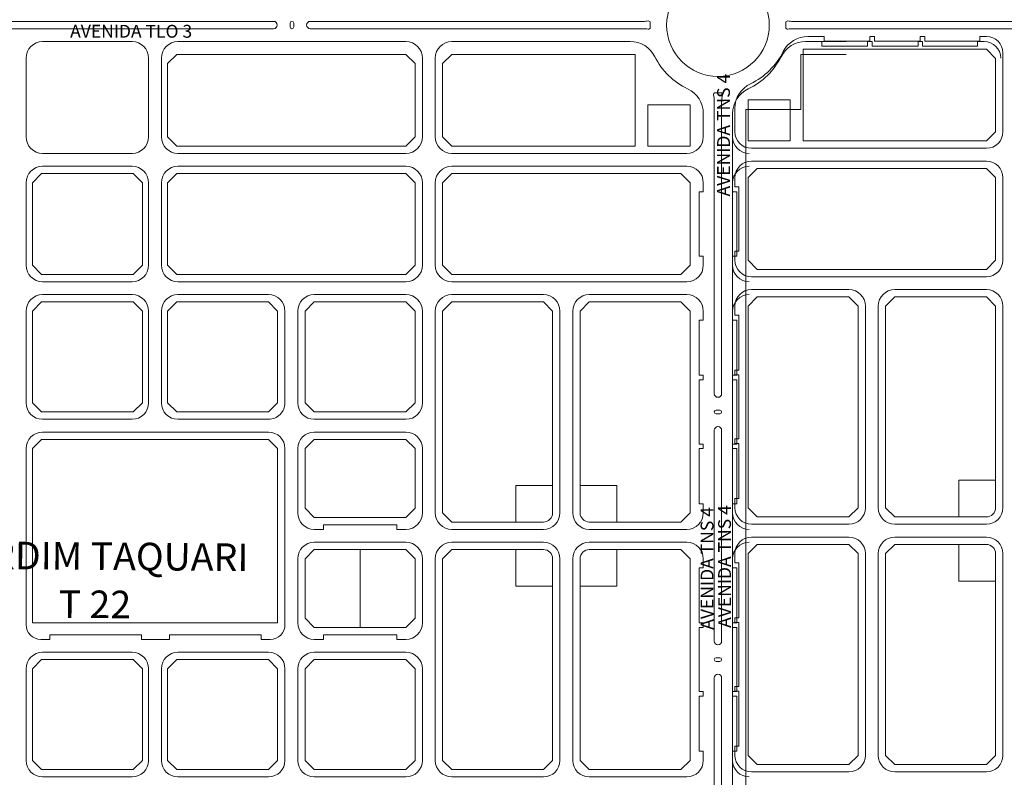
# Model space of a CAD drawing. Units: millimetres. Extents: x 0 to 23224, y 0 to 46018.
# Drawn here: x 4027 to 4564, y 4700 to 5113 of the extents above; entities that cross this region are included whole.
import ezdxf

# ---------------------------------------------------------------- set-up
doc = ezdxf.new("R2010")
doc.units = ezdxf.units.MM
for name, color, linetype, lineweight in [('MEIO_FIO', 252, 'Continuous', 15), ('NOME_AVENIDA', 7, 'Continuous', 0), ('NOME_LOT_END_VELHO', 3, 'Continuous', 25), ('QUADRA INTERNA 1', 252, 'Continuous', 20), ('QUADRA_INTERNA', 252, 'Continuous', 20)]:
    doc.layers.add(name, color=color, linetype=linetype, lineweight=lineweight)
doc.styles.add('ROMANS', font='romans.shx', dxfattribs={"height": 8})

# ---------------------------------------------------------------- blocks, each defined once
blk = doc.blocks.new('JARDIM TAQUARI T 21-flat-1-flat-1')
at = {"layer": 'MEIO_FIO', "ltscale": 2}
for p, q in [((106350.05, 35870.64), (106350.05, 35827.64)), ((106212.85, 35818.64), (106341.05, 35818.64)), ((106212.85, 35811.64), (106341.05, 35811.64)), ((106350.05, 35802.64), (106350.05, 35757.64)), ((106212.85, 35748.64), (106341.05, 35748.64)), ((106212.85, 35741.64), (106266.05, 35741.64)), ((106291.05, 35741.64), (106341.05, 35741.64)), ((106275.05, 35732.64), (106275.05, 35622.64)), ((106282.05, 35732.64), (106282.05, 35622.64)), ((106350.05, 35732.64), (106350.05, 35622.64)), ((106212.85, 35613.64), (106266.05, 35613.64)), ((106291.05, 35613.64), (106341.05, 35613.64)), ((106212.85, 35606.64), (106266.05, 35606.64)), ((106291.05, 35606.64), (106341.05, 35606.64)), ((106275.05, 35597.64), (106275.05, 35487.64)), ((106282.05, 35597.64), (106282.05, 35487.64)), ((106350.05, 35597.64), (106350.05, 35487.64)), ((106212.85, 35478.64), (106266.05, 35478.64)), ((106291.05, 35478.64), (106341.05, 35478.64))]:
    blk.add_line(p, q, dxfattribs=at)
for centre, start, end in [((106341.05, 35827.64), 270, 0), ((106341.05, 35802.64), 0, 90), ((106341.05, 35757.64), 270, 0), ((106266.05, 35732.64), 0, 90), ((106291.05, 35732.64), 90, 180), ((106341.05, 35732.64), 0, 90), ((106266.05, 35622.64), 270, 0), ((106291.05, 35622.64), 180, 270), ((106341.05, 35622.64), 270, 0), ((106266.05, 35597.64), 0, 90), ((106291.05, 35597.64), 90, 180), ((106341.05, 35597.64), 0, 90), ((106266.05, 35487.64), 270, 0), ((106291.05, 35487.64), 180, 270), ((106341.05, 35487.64), 270, 0)]:
    blk.add_arc(centre, 9, start, end, dxfattribs=at)

msp = doc.modelspace()

# ---------------------------------------------------------------- linework, layer by layer
at = {"layer": 'MEIO_FIO', "linetype": 'Continuous', "ltscale": 2}
for p, q in [((4165.39, 5112.21), (3962.79, 5112.21)), ((4165.39, 5108.21), (3962.79, 5108.21)), ((4174.39, 5109.21), (4174.39, 5111.21)), ((4176.39, 5109.21), (4176.39, 5111.21)), ((4367, 5112.21), (4185.39, 5112.21)), ((4367, 5108.21), (4185.39, 5108.21)), ((4477.69, 5112.21), (4448.58, 5112.21)), ((4477.69, 5108.21), (4448.58, 5108.21)), ((4088.19, 5101.21), (4039.39, 5101.21)), ((4237.59, 5101.21), (4113.19, 5101.21)), ((4359.97, 5101.21), (4262.59, 5101.21)), ((4477.69, 5101.21), (4455.6, 5101.21)), ((4030.39, 5092.21), (4030.39, 5049.21)), ((4097.19, 5092.21), (4097.19, 5049.21)), ((4104.19, 5092.21), (4104.19, 5049.21)), ((4246.59, 5092.21), (4246.59, 5049.21)), ((4253.59, 5092.21), (4253.59, 5049.21)), ((4039.39, 5040.21), (4088.19, 5040.21)), ((4113.19, 5040.21), (4237.59, 5040.21)), ((4262.59, 5040.21), (4390.79, 5040.21)), ((4039.39, 5033.21), (4088.19, 5033.21)), ((4113.19, 5033.21), (4237.59, 5033.21)), ((4262.59, 5033.21), (4390.79, 5033.21)), ((4030.39, 5024.21), (4030.39, 4979.21)), ((4097.19, 5024.21), (4097.19, 4979.21)), ((4104.19, 5024.21), (4104.19, 4979.21)), ((4246.59, 5024.21), (4246.59, 4979.21)), ((4253.59, 5024.21), (4253.59, 4979.21)), ((4399.79, 5019.21), (4397.59, 5019.21)), ((4399.79, 4984.21), (4397.59, 4984.21)), ((4039.39, 4970.21), (4088.19, 4970.21)), ((4113.19, 4970.21), (4237.59, 4970.21)), ((4262.59, 4970.21), (4390.79, 4970.21)), ((4039.39, 4963.21), (4088.19, 4963.21)), ((4113.19, 4963.21), (4162.59, 4963.21)), ((4187.59, 4963.21), (4237.59, 4963.21)), ((4262.59, 4963.21), (4312.59, 4963.21)), ((4337.59, 4963.21), (4390.79, 4963.21)), ((4030.39, 4954.21), (4030.39, 4904.21)), ((4097.19, 4954.21), (4097.19, 4904.21)), ((4104.19, 4954.21), (4104.19, 4904.21)), ((4171.59, 4954.21), (4171.59, 4904.21)), ((4178.59, 4954.21), (4178.59, 4904.21)), ((4246.59, 4954.21), (4246.59, 4904.21)), ((4253.59, 4954.21), (4253.59, 4844.21)), ((4321.59, 4954.21), (4321.59, 4844.21)), ((4328.59, 4954.21), (4328.59, 4844.21)), ((4399.79, 4949.21), (4397.59, 4949.21)), ((4399.79, 4919.21), (4397.59, 4919.21)), ((4399.79, 4916.71), (4397.59, 4916.71)), ((4408.79, 4900.21), (4406.79, 4900.21)), ((4408.79, 4898.21), (4406.79, 4898.21)), ((4030.39, 4879.21), (4030.39, 4783.21)), ((4171.59, 4879.21), (4171.59, 4783.21)), ((4178.59, 4879.21), (4178.59, 4844.21)), ((4246.59, 4879.21), (4246.59, 4844.21)), ((4399.79, 4881.71), (4397.59, 4881.71)), ((4399.79, 4879.21), (4397.59, 4879.21)), ((4399.79, 4849.21), (4397.59, 4849.21)), ((4187.59, 4835.21), (4192.59, 4835.21)), ((4192.59, 4835.21), (4192.59, 4837.71)), ((4192.59, 4837.71), (4232.59, 4837.71)), ((4232.59, 4835.21), (4232.59, 4837.71)), ((4232.59, 4835.21), (4237.59, 4835.21)), ((4262.59, 4835.21), (4312.59, 4835.21)), ((4337.59, 4835.21), (4390.79, 4835.21)), ((4187.59, 4828.21), (4237.59, 4828.21)), ((4262.59, 4828.21), (4312.59, 4828.21)), ((4337.59, 4828.21), (4390.79, 4828.21)), ((4178.59, 4819.21), (4178.59, 4784.21)), ((4246.59, 4819.21), (4246.59, 4784.21)), ((4253.59, 4819.21), (4253.59, 4709.21)), ((4321.59, 4819.21), (4321.59, 4709.21)), ((4328.59, 4819.21), (4328.59, 4709.21)), ((4399.79, 4814.21), (4397.59, 4814.21)), ((4399.79, 4784.21), (4397.59, 4784.21)), ((4399.79, 4781.71), (4397.59, 4781.71)), ((4043.39, 4775.21), (4043.39, 4777.71)), ((4093.39, 4777.71), (4093.39, 4775.21)), ((4108.59, 4777.71), (4108.59, 4775.21)), ((4158.59, 4775.21), (4158.59, 4777.71)), ((4187.59, 4775.21), (4192.59, 4775.21)), ((4192.59, 4775.21), (4192.59, 4777.71)), ((4192.59, 4777.71), (4232.59, 4777.71)), ((4232.59, 4775.21), (4232.59, 4777.71)), ((4232.59, 4775.21), (4237.59, 4775.21)), ((4187.59, 4768.21), (4237.59, 4768.21)), ((4408.79, 4765.21), (4406.79, 4765.21)), ((4030.39, 4759.21), (4030.39, 4709.21)), ((4097.19, 4759.21), (4097.19, 4709.21)), ((4104.19, 4759.21), (4104.19, 4709.21)), ((4171.59, 4759.21), (4171.59, 4709.21)), ((4178.59, 4759.21), (4178.59, 4709.21)), ((4246.59, 4759.21), (4246.59, 4709.21)), ((4408.79, 4763.21), (4406.79, 4763.21)), ((4399.79, 4746.71), (4397.59, 4746.71)), ((4399.79, 4744.21), (4397.59, 4744.21)), ((4399.79, 4714.21), (4397.59, 4714.21)), ((4039.39, 4700.21), (4088.19, 4700.21)), ((4113.19, 4700.21), (4162.59, 4700.21)), ((4187.59, 4700.21), (4237.59, 4700.21)), ((4262.59, 4700.21), (4312.59, 4700.21)), ((4337.59, 4700.21), (4390.79, 4700.21))]:
    msp.add_line(p, q, dxfattribs=at)
at = {"layer": 'MEIO_FIO', "ltscale": 2}
for p, q in [((4165.39, 5112.21), (3962.79, 5112.21)), ((4165.39, 5108.21), (3962.79, 5108.21)), ((4174.39, 5109.21), (4174.39, 5111.21)), ((4176.39, 5109.21), (4176.39, 5111.21)), ((4367, 5112.21), (4185.39, 5112.21)), ((4367, 5108.21), (4185.39, 5108.21)), ((4630.79, 5112.21), (4448.58, 5112.21)), ((4630.79, 5112.21), (4448.58, 5112.21)), ((4477.69, 5112.21), (4448.58, 5112.21)), ((4630.79, 5108.21), (4448.58, 5108.21)), ((4630.79, 5108.21), (4448.58, 5108.21)), ((4477.69, 5108.21), (4448.58, 5108.21)), ((4465.62, 5103.98), (4456.82, 5103.98)), ((4465.62, 5103.98), (4465.62, 5101.48)), ((4493.12, 5103.98), (4490.62, 5103.98)), ((4490.62, 5103.98), (4490.62, 5101.48)), ((4493.12, 5103.98), (4493.12, 5101.48)), ((4520.62, 5103.98), (4518.12, 5103.98)), ((4518.12, 5103.98), (4518.12, 5101.48)), ((4520.62, 5103.98), (4520.62, 5101.48)), ((4550.62, 5103.98), (4550.62, 5101.48)), ((4554.21, 5103.98), (4550.62, 5103.98)), ((4088.19, 5101.21), (4039.39, 5101.21)), ((4237.59, 5101.21), (4113.19, 5101.21)), ((4359.97, 5101.21), (4262.59, 5101.21)), ((4464.4, 5101.21), (4455.6, 5101.21)), ((4464.4, 5101.21), (4464.4, 5098.71)), ((4489.4, 5098.71), (4464.4, 5098.71)), ((4490.62, 5101.48), (4465.62, 5101.48)), ((4491.9, 5101.21), (4489.4, 5101.21)), ((4489.4, 5101.21), (4489.4, 5098.71)), ((4491.9, 5101.21), (4491.9, 5098.71)), ((4516.9, 5098.71), (4491.9, 5098.71)), ((4518.12, 5101.48), (4493.12, 5101.48)), ((4519.4, 5101.21), (4516.9, 5101.21)), ((4516.9, 5101.21), (4516.9, 5098.71)), ((4519.4, 5101.21), (4519.4, 5098.71)), ((4549.4, 5098.71), (4519.4, 5098.71)), ((4550.62, 5101.48), (4520.62, 5101.48)), ((4549.4, 5101.21), (4549.4, 5098.71)), ((4552.99, 5101.21), (4549.4, 5101.21)), ((4405.79, 5068.54), (4405.79, 4909.21)), ((4405.79, 5068.54), (4405.79, 4909.21)), ((4405.79, 5068.54), (4405.79, 4909.21)), ((4405.79, 5068.54), (4405.79, 4909.21)), ((4409.79, 5068.54), (4409.79, 4909.2)), ((4409.79, 5068.54), (4409.79, 4909.2)), ((4409.79, 5068.54), (4409.79, 4909.21)), ((4409.79, 5068.54), (4409.79, 4909.2)), ((4399.79, 5061.9), (4399.79, 5049.21)), ((4399.79, 5061.9), (4399.79, 5049.21)), ((4415.79, 5061.9), (4415.79, 4533.01)), ((4415.79, 5061.9), (4415.79, 5049.21)), ((4417.01, 5064.67), (4417.01, 5051.98)), ((4399.79, 5024.21), (4399.79, 5019.21)), ((4399.79, 5024.21), (4399.79, 5019.21)), ((4415.79, 5024.21), (4415.79, 5019.21)), ((4417.01, 5026.98), (4417.01, 5021.98)), ((4417.01, 5021.98), (4419.21, 5021.98)), ((4419.21, 5021.98), (4419.21, 4986.98)), ((4397.59, 5019.21), (4397.59, 4984.21)), ((4399.79, 5019.21), (4397.59, 5019.21)), ((4397.59, 5019.21), (4397.59, 4984.21)), ((4415.79, 5019.21), (4417.99, 5019.21)), ((4417.99, 5019.21), (4417.99, 4984.21)), ((4399.79, 4984.21), (4397.59, 4984.21)), ((4399.79, 4984.21), (4399.79, 4979.21)), ((4399.79, 4984.21), (4399.79, 4979.21)), ((4415.79, 4984.21), (4415.79, 4979.21)), ((4415.79, 4984.21), (4417.99, 4984.21)), ((4417.01, 4986.98), (4417.01, 4981.98)), ((4417.01, 4986.98), (4419.21, 4986.98)), ((4399.79, 4954.21), (4399.79, 4949.21)), ((4399.79, 4954.21), (4399.79, 4949.21)), ((4415.79, 4954.21), (4415.79, 4949.21)), ((4417.01, 4956.98), (4417.01, 4951.98)), ((4417.01, 4951.98), (4419.21, 4951.98)), ((4419.21, 4951.98), (4419.21, 4921.98)), ((4397.59, 4949.21), (4397.59, 4919.21)), ((4399.79, 4949.21), (4397.59, 4949.21)), ((4397.59, 4949.21), (4397.59, 4919.21)), ((4415.79, 4949.21), (4417.99, 4949.21)), ((4417.99, 4949.21), (4417.99, 4919.21)), ((4417.01, 4921.98), (4417.01, 4919.48)), ((4417.01, 4921.98), (4419.21, 4921.98)), ((4399.79, 4919.21), (4397.59, 4919.21)), ((4397.59, 4916.71), (4397.59, 4881.71)), ((4397.59, 4916.71), (4397.59, 4881.71)), ((4399.79, 4916.71), (4397.59, 4916.71)), ((4399.79, 4919.21), (4399.79, 4916.71)), ((4399.79, 4919.21), (4399.79, 4916.71)), ((4415.79, 4919.21), (4415.79, 4916.71)), ((4415.79, 4919.21), (4417.99, 4919.21)), ((4415.79, 4916.71), (4417.99, 4916.71)), ((4417.01, 4919.48), (4419.21, 4919.48)), ((4417.99, 4916.71), (4417.99, 4881.71)), ((4419.21, 4919.48), (4419.21, 4884.48)), ((4408.79, 4900.21), (4406.79, 4900.21)), ((4408.79, 4900.21), (4406.79, 4900.21)), ((4408.79, 4900.21), (4406.79, 4900.21)), ((4039.39, 4895.21), (4088.19, 4895.21)), ((4113.19, 4895.21), (4162.59, 4895.21)), ((4187.59, 4895.21), (4237.59, 4895.21)), ((4408.79, 4898.21), (4406.79, 4898.21)), ((4408.79, 4898.21), (4406.79, 4898.21)), ((4408.79, 4898.21), (4406.79, 4898.21)), ((4039.39, 4888.21), (4162.59, 4888.21)), ((4187.59, 4888.21), (4237.59, 4888.21)), ((4405.79, 4889.22), (4405.79, 4774.21)), ((4405.79, 4889.22), (4405.79, 4774.21)), ((4405.79, 4889.22), (4405.79, 4774.21)), ((4405.79, 4889.22), (4405.79, 4774.21)), ((4409.79, 4889.22), (4409.79, 4774.2)), ((4409.79, 4889.22), (4409.79, 4774.2)), ((4409.79, 4889.22), (4409.79, 4774.21)), ((4409.79, 4889.22), (4409.79, 4774.2)), ((4417.01, 4884.48), (4417.01, 4881.98)), ((4417.01, 4884.48), (4419.21, 4884.48)), ((4399.79, 4881.71), (4397.59, 4881.71)), ((4397.59, 4879.21), (4397.59, 4849.21)), ((4397.59, 4879.21), (4397.59, 4849.21)), ((4399.79, 4879.21), (4397.59, 4879.21)), ((4399.79, 4881.71), (4399.79, 4879.21)), ((4399.79, 4881.71), (4399.79, 4879.21)), ((4415.79, 4881.71), (4415.79, 4879.21)), ((4415.79, 4881.71), (4417.99, 4881.71)), ((4415.79, 4879.21), (4417.99, 4879.21)), ((4417.01, 4881.98), (4419.21, 4881.98)), ((4417.99, 4879.21), (4417.99, 4849.21)), ((4419.21, 4881.98), (4419.21, 4851.98)), ((4417.01, 4851.98), (4417.01, 4846.98)), ((4417.01, 4851.98), (4419.21, 4851.98)), ((4399.79, 4849.21), (4397.59, 4849.21)), ((4399.79, 4849.21), (4399.79, 4844.21)), ((4399.79, 4849.21), (4399.79, 4844.21)), ((4415.79, 4849.21), (4415.79, 4844.21)), ((4415.79, 4849.21), (4417.99, 4849.21)), ((4399.79, 4819.21), (4399.79, 4814.21)), ((4399.79, 4819.21), (4399.79, 4814.21)), ((4415.79, 4819.21), (4415.79, 4814.21)), ((4417.01, 4821.98), (4417.01, 4816.98)), ((4397.59, 4814.21), (4397.59, 4784.21)), ((4399.79, 4814.21), (4397.59, 4814.21)), ((4397.59, 4814.21), (4397.59, 4784.21)), ((4415.79, 4814.21), (4417.99, 4814.21)), ((4417.01, 4816.98), (4419.21, 4816.98)), ((4417.99, 4814.21), (4417.99, 4784.21)), ((4419.21, 4816.98), (4419.21, 4786.98)), ((4417.01, 4786.98), (4417.01, 4784.48)), ((4417.01, 4786.98), (4419.21, 4786.98)), ((4399.79, 4784.21), (4397.59, 4784.21)), ((4397.59, 4781.71), (4397.59, 4746.71)), ((4397.59, 4781.71), (4397.59, 4746.71)), ((4399.79, 4781.71), (4397.59, 4781.71)), ((4399.79, 4784.21), (4399.79, 4781.71)), ((4399.79, 4784.21), (4399.79, 4781.71)), ((4415.79, 4784.21), (4415.79, 4781.71)), ((4415.79, 4784.21), (4417.99, 4784.21)), ((4415.79, 4781.71), (4417.99, 4781.71)), ((4417.01, 4784.48), (4419.21, 4784.48)), ((4417.99, 4781.71), (4417.99, 4746.71)), ((4419.21, 4784.48), (4419.21, 4749.48)), ((4038.39, 4775.21), (4043.39, 4775.21)), ((4043.39, 4777.71), (4093.39, 4777.71)), ((4093.39, 4775.21), (4108.59, 4775.21)), ((4108.59, 4777.71), (4158.59, 4777.71)), ((4158.59, 4775.21), (4163.59, 4775.21)), ((4039.39, 4768.21), (4088.19, 4768.21)), ((4113.19, 4768.21), (4162.59, 4768.21)), ((4408.79, 4765.21), (4406.79, 4765.21)), ((4408.79, 4765.21), (4406.79, 4765.21)), ((4408.79, 4765.21), (4406.79, 4765.21)), ((4408.79, 4763.21), (4406.79, 4763.21)), ((4408.79, 4763.21), (4406.79, 4763.21)), ((4408.79, 4763.21), (4406.79, 4763.21)), ((4405.79, 4754.22), (4405.79, 4639.21)), ((4405.79, 4754.21), (4405.79, 4639.21)), ((4405.79, 4754.21), (4405.79, 4639.21)), ((4405.79, 4754.21), (4405.79, 4639.21)), ((4409.79, 4754.22), (4409.79, 4639.21)), ((4409.79, 4754.21), (4409.79, 4639.21)), ((4409.79, 4754.21), (4409.79, 4639.21)), ((4409.79, 4754.21), (4409.79, 4639.21)), ((4417.01, 4749.48), (4417.01, 4746.98)), ((4417.01, 4749.48), (4419.21, 4749.48)), ((4399.79, 4746.71), (4397.59, 4746.71)), ((4397.59, 4744.21), (4397.59, 4714.21)), ((4397.59, 4744.21), (4397.59, 4714.21)), ((4399.79, 4744.21), (4397.59, 4744.21)), ((4399.79, 4746.71), (4399.79, 4744.21)), ((4399.79, 4746.71), (4399.79, 4744.21)), ((4415.79, 4746.71), (4417.99, 4746.71)), ((4415.79, 4746.71), (4415.79, 4744.21)), ((4415.79, 4744.21), (4417.99, 4744.21)), ((4417.01, 4746.98), (4419.21, 4746.98)), ((4417.99, 4744.21), (4417.99, 4714.21)), ((4419.21, 4746.98), (4419.21, 4716.98)), ((4417.01, 4716.98), (4417.01, 4711.98)), ((4417.01, 4716.98), (4419.21, 4716.98)), ((4399.79, 4714.21), (4397.59, 4714.21)), ((4399.79, 4714.21), (4399.79, 4709.21)), ((4399.79, 4714.21), (4399.79, 4709.21)), ((4415.79, 4714.21), (4415.79, 4709.21)), ((4415.79, 4714.21), (4417.99, 4714.21))]:
    msp.add_line(p, q, dxfattribs=at)
at = {"layer": 'MEIO_FIO', "linetype": 'Continuous', "ltscale": 2}
msp.add_circle((4407.79, 5110.21), 28, dxfattribs=at)
at = {"layer": 'MEIO_FIO', "ltscale": 2}
msp.add_circle((4407.79, 5110.21), 28, dxfattribs=at)
msp.add_circle((4407.79, 5110.21), 28, dxfattribs=at)
msp.add_circle((4407.79, 5110.21), 28, dxfattribs=at)
msp.add_circle((4407.79, 5110.21), 28, dxfattribs=at)
msp.add_circle((4407.79, 5110.21), 28, dxfattribs=at)
at = {"layer": 'MEIO_FIO', "linetype": 'Continuous', "ltscale": 2}
for centre, radius, start, end in [((4165.39, 5110.21), 2, 270, 90), ((4175.39, 5111.21), 1, 0, 180), ((4175.39, 5109.21), 1, 180, 0), ((4185.39, 5110.21), 2, 90, 270), ((4367, 5129.21), 17, 270, 279.1802), ((4367, 5091.21), 17, 80.8198, 90), ((4369.86, 5111.49), 0.95, 358.0673, 99.1802), ((4369.86, 5108.93), 0.95, 260.8198, 1.9327), ((4407.79, 5110.21), 37, 178.0673, 181.9327), ((4445.72, 5111.49), 0.95, 80.8198, 181.9327), ((4407.79, 5110.21), 37, 358.0673, 1.9327), ((4445.72, 5108.93), 0.95, 178.0673, 279.1802), ((4448.58, 5129.21), 17, 260.8198, 270), ((4448.58, 5091.21), 17, 90, 99.1802), ((4039.39, 5092.21), 9, 90, 180), ((4088.19, 5092.21), 9, 0, 90), ((4113.19, 5092.21), 9, 90, 180), ((4237.59, 5092.21), 9, 0, 90), ((4262.59, 5092.21), 9, 90, 180), ((4359.97, 5086.21), 15, 26.6538, 90), ((4455.6, 5086.21), 15, 90, 153.3462), ((4407.79, 5110.21), 38.5, 206.6538, 244.5384), ((4407.79, 5110.21), 38.5, 295.4616, 333.3462), ((4384.79, 5061.9), 15, 0, 64.5384), ((4406.29, 5072.29), 0.95, 87.741, 193.579), ((4390.79, 5068.54), 15, 0, 13.579), ((4407.79, 5110.21), 37, 267.741, 272.259), ((4409.29, 5072.29), 0.95, 346.421, 92.259), ((4424.79, 5068.54), 15, 166.421, 180), ((4430.79, 5061.9), 15, 115.4616, 180), ((4039.39, 5049.21), 9, 180, 270), ((4088.19, 5049.21), 9, 270, 0), ((4113.19, 5049.21), 9, 180, 270), ((4237.59, 5049.21), 9, 270, 0), ((4262.59, 5049.21), 9, 180, 270), ((4390.79, 5049.21), 9, 270, 0), ((4039.39, 5024.21), 9, 90, 180), ((4088.19, 5024.21), 9, 0, 90), ((4113.19, 5024.21), 9, 90, 180), ((4237.59, 5024.21), 9, 0, 90), ((4262.59, 5024.21), 9, 90, 180), ((4390.79, 5024.21, 0), 9, 0, 90), ((4039.39, 4979.21), 9, 180, 270), ((4088.19, 4979.21), 9, 270, 0), ((4113.19, 4979.21), 9, 180, 270), ((4237.59, 4979.21), 9, 270, 0), ((4262.59, 4979.21), 9, 180, 270), ((4390.79, 4979.21, 0), 9, 270, 0), ((4039.39, 4954.21, 0), 9, 90, 180), ((4088.19, 4954.21, 0), 9, 0, 90), ((4113.19, 4954.21, 0), 9, 90, 180), ((4162.59, 4954.21, 0), 9, 0, 90), ((4187.59, 4954.21, 0), 9, 90, 180), ((4237.59, 4954.21, 0), 9, 0, 90), ((4262.59, 4954.21, 0), 9, 90, 180), ((4312.59, 4954.21, 0), 9, 0, 90), ((4337.59, 4954.21, 0), 9, 90, 180), ((4390.79, 4954.21), 9, 0, 90), ((4039.39, 4904.21), 9, 180, 270), ((4088.19, 4904.21), 9, 270, 0), ((4187.59, 4904.21, 0), 9, 180, 270), ((4237.59, 4904.21, 0), 9, 270, 0), ((4406.79, 4899.21), 1, 90, 270), ((4408.79, 4899.21), 1, 270, 90), ((4039.39, 4879.21), 9, 90, 180), ((4162.59, 4879.21), 9, 0, 90), ((4187.59, 4879.21), 9, 90, 180), ((4237.59, 4879.21), 9, 0, 90), ((4187.59, 4844.21), 9, 180, 270), ((4237.59, 4844.21), 9, 270, 0), ((4262.59, 4844.21), 9, 180, 270), ((4312.59, 4844.21), 9, 270, 0), ((4337.59, 4844.21), 9, 180, 270), ((4390.79, 4844.21), 9, 270, 0), ((4187.59, 4819.21), 9, 90, 180), ((4237.59, 4819.21), 9, 0, 90), ((4262.59, 4819.21), 9, 90, 180), ((4312.59, 4819.21), 9, 0, 90), ((4337.59, 4819.21), 9, 90, 180), ((4390.79, 4819.21), 9, 0, 90), ((4038.39, 4783.21), 8, 180, 270), ((4163.59, 4783.21), 8, 270, 0), ((4187.59, 4784.21), 9, 180, 270), ((4237.59, 4784.21), 9, 270, 0), ((4039.39, 4759.21, 0), 9, 90, 180), ((4113.19, 4759.21, 0), 9, 90, 180), ((4162.59, 4759.21, 0), 9, 0, 90), ((4187.59, 4759.21), 9, 90, 180), ((4237.59, 4759.21), 9, 0, 90), ((4406.79, 4764.21), 1, 90, 270), ((4408.79, 4764.21), 1, 270, 90), ((4039.39, 4709.21, 0), 9, 180, 270), ((4088.19, 4709.21, 0), 9, 270, 0), ((4113.19, 4709.21, 0), 9, 180, 270), ((4162.59, 4709.21, 0), 9, 270, 0), ((4187.59, 4709.21), 9, 180, 270), ((4237.59, 4709.21), 9, 270, 0), ((4262.59, 4709.21), 9, 180, 270), ((4312.59, 4709.21), 9, 270, 0), ((4337.59, 4709.21), 9, 180, 270), ((4390.79, 4709.21), 9, 270, 0)]:
    msp.add_arc(centre, radius, start, end, dxfattribs=at)
at = {"layer": 'MEIO_FIO', "ltscale": 2}
for centre, radius, start, end in [((4165.39, 5110.21), 2, 270, 90), ((4175.39, 5111.21), 1, 0, 180), ((4175.39, 5109.21), 1, 180, 0), ((4185.39, 5110.21), 2, 90, 270), ((4367, 5129.21), 17, 270, 279.1802), ((4367, 5091.21), 17, 80.8198, 90), ((4369.86, 5111.49), 0.95, 358.0673, 99.1802), ((4369.86, 5108.93), 0.95, 260.8198, 1.9327), ((4407.79, 5110.21), 37, 178.0673, 181.9327), ((4445.72, 5111.49), 0.95, 80.8198, 181.9327), ((4445.72, 5111.49), 0.95, 80.8198, 181.9327), ((4445.72, 5111.49), 0.95, 80.8198, 181.9327), ((4445.72, 5111.49), 0.95, 80.8198, 181.9327), ((4407.79, 5110.21), 37, 358.0673, 1.9327), ((4407.79, 5110.21), 37, 358.0673, 1.9327), ((4407.79, 5110.21), 37, 358.0673, 1.9327), ((4407.79, 5110.21), 37, 358.0673, 1.9327), ((4445.72, 5108.93), 0.95, 178.0673, 279.1802), ((4445.72, 5108.93), 0.95, 178.0673, 279.1802), ((4445.72, 5108.93), 0.95, 178.0673, 279.1802), ((4445.72, 5108.93), 0.95, 178.0673, 279.1802), ((4448.58, 5129.21), 17, 260.8198, 270), ((4448.58, 5129.21), 17, 260.8198, 270), ((4448.58, 5129.21), 17, 260.8198, 270), ((4448.58, 5129.21), 17, 260.8198, 270), ((4448.58, 5091.21), 17, 90, 99.1802), ((4448.58, 5091.21), 17, 90, 99.1802), ((4448.58, 5091.21), 17, 90, 99.1802), ((4448.58, 5091.21), 17, 90, 99.1802), ((4456.82, 5088.98), 15, 90, 153.3462), ((4554.21, 5094.98), 9, 0, 90), ((4359.97, 5086.21), 15, 26.6538, 90), ((4455.6, 5086.21), 15, 90, 153.3462), ((4552.99, 5092.21), 9, 0, 90), ((4407.79, 5110.21), 38.5, 206.6538, 244.5384), ((4409.01, 5112.98), 38.5, 295.4616, 333.3462), ((4432.01, 5064.67), 15, 115.4616, 180), ((4384.79, 5061.9), 15, 0, 64.5384), ((4406.29, 5072.29), 0.95, 87.741, 193.579), ((4406.29, 5072.29), 0.95, 87.741, 193.579), ((4406.29, 5072.29), 0.95, 87.741, 193.579), ((4406.29, 5072.29), 0.95, 87.741, 193.579), ((4390.79, 5068.54), 15, 0, 13.579), ((4390.79, 5068.54), 15, 0, 13.579), ((4390.79, 5068.54), 15, 0, 13.579), ((4390.79, 5068.54), 15, 0, 13.579), ((4407.79, 5110.21), 37, 267.741, 272.259), ((4407.79, 5110.21), 37, 267.741, 272.259), ((4407.79, 5110.21), 37, 267.741, 272.259), ((4407.79, 5110.21), 37, 267.741, 272.259), ((4409.29, 5072.29), 0.95, 346.421, 92.259), ((4409.29, 5072.29), 0.95, 346.421, 92.259), ((4409.29, 5072.29), 0.95, 346.421, 92.259), ((4409.29, 5072.29), 0.95, 346.421, 92.259), ((4424.79, 5068.54), 15, 166.421, 180), ((4424.79, 5068.54), 15, 166.421, 180), ((4424.79, 5068.54), 15, 166.421, 180), ((4424.79, 5068.54), 15, 166.421, 180), ((4430.79, 5061.9), 15, 115.4616, 180), ((4390.79, 5049.21), 9, 270, 0), ((4424.79, 5049.21), 9, 180, 270), ((4426.01, 5051.98), 9, 180, 270), ((4390.79, 5024.21), 9, 0, 90), ((4424.79, 5024.21), 9, 90, 180), ((4426.01, 5026.98), 9, 90, 180), ((4390.79, 4979.21), 9, 270, 0), ((4424.79, 4979.21), 9, 180, 270), ((4426.01, 4981.98), 9, 180, 270), ((4390.79, 4954.21), 9, 0, 90), ((4424.79, 4954.21), 9, 90, 180), ((4426.01, 4956.98), 9, 90, 180), ((4407.79, 4909.21, 0), 2, 180, 0), ((4407.79, 4909.21), 2, 180, 0), ((4407.79, 4909.21), 2, 180, 0), ((4407.79, 4909.21), 2, 180, 0), ((4406.79, 4899.21), 1, 90, 270), ((4406.79, 4899.21), 1, 90, 270), ((4406.79, 4899.21), 1, 90, 270), ((4408.79, 4899.21), 1, 270, 90), ((4408.79, 4899.21), 1, 270, 90), ((4408.79, 4899.21), 1, 270, 90), ((4407.79, 4889.22, 0), 2, 0, 180), ((4407.79, 4889.22), 2, 0, 180), ((4407.79, 4889.22), 2, 0, 180), ((4407.79, 4889.22), 2, 0, 180), ((4426.01, 4846.98), 9, 180, 270), ((4390.79, 4844.21), 9, 270, 0), ((4424.79, 4844.21), 9, 180, 270), ((4426.01, 4821.98), 9, 90, 180), ((4390.79, 4819.21), 9, 0, 90), ((4424.79, 4819.21), 9, 90, 180), ((4407.79, 4774.21, 0), 2, 180, 0), ((4407.79, 4774.21), 2, 180, 0), ((4407.79, 4774.21), 2, 180, 0), ((4407.79, 4774.21), 2, 180, 0), ((4406.79, 4764.21), 1, 90, 270), ((4406.79, 4764.21), 1, 90, 270), ((4406.79, 4764.21), 1, 90, 270), ((4408.79, 4764.21), 1, 270, 90), ((4408.79, 4764.21), 1, 270, 90), ((4408.79, 4764.21), 1, 270, 90), ((4407.79, 4754.22), 2, 0, 180), ((4407.79, 4754.21, 0), 2, 0, 180), ((4407.79, 4754.21), 2, 0, 180), ((4407.79, 4754.21), 2, 0, 180), ((4426.01, 4711.98), 9, 180, 270), ((4390.79, 4709.21), 9, 270, 0), ((4424.79, 4709.21), 9, 180, 270)]:
    msp.add_arc(centre, radius, start, end, dxfattribs=at)
at = {"layer": 'MEIO_FIO', "linetype": 'Continuous'}
for centre, major_axis, start_param, end_param in [((4113.19, 4904.21), (-1.21, 8.92), 1.436025, 3.006821), ((4162.59, 4904.21), (6.39, 6.34), 3.93037, 5.501167), ((4088.19, 4759.21), (-8.92, 1.21), 3.276817, 4.847613)]:
    msp.add_ellipse(centre, major_axis=major_axis, ratio=1, start_param=start_param, end_param=end_param, dxfattribs=at)
at = {"layer": 'QUADRA INTERNA 1', "ltscale": 2}
for p, q in [((4454.21, 5096.98), (4454.21, 5046.98)), ((4454.21, 5096.98), (4554.21, 5096.98)), ((4559.21, 5091.98), (4554.21, 5096.98)), ((4559.21, 5091.98), (4559.21, 5051.98)), ((4424.21, 5069.48), (4447.21, 5069.48)), ((4424.21, 5069.48), (4424.21, 5046.98)), ((4447.21, 5069.48), (4447.21, 5046.98)), ((4559.21, 5051.98), (4554.21, 5046.98)), ((4424.21, 5046.98), (4447.21, 5046.98)), ((4454.21, 5046.98), (4554.21, 5046.98)), ((4424.21, 5026.98), (4429.21, 5031.98)), ((4429.21, 5031.98), (4554.21, 5031.98)), ((4554.21, 5031.98), (4559.21, 5026.98)), ((4424.21, 5026.98), (4424.21, 4981.98)), ((4559.21, 5026.98), (4559.21, 4981.98)), ((4429.21, 4976.98), (4424.21, 4981.98)), ((4559.21, 4981.98), (4554.21, 4976.98)), ((4429.21, 4976.98), (4554.21, 4976.98)), ((4424.21, 4956.98), (4429.21, 4961.98)), ((4429.21, 4961.98), (4479.21, 4961.98)), ((4479.21, 4961.98), (4484.21, 4956.98)), ((4499.21, 4956.98), (4504.21, 4961.98)), ((4504.21, 4961.98), (4554.21, 4961.98)), ((4554.21, 4961.98), (4559.21, 4956.98)), ((4424.21, 4956.98), (4424.21, 4846.98)), ((4484.21, 4956.98), (4484.21, 4846.98)), ((4499.21, 4956.98), (4499.21, 4846.98)), ((4559.21, 4956.98), (4559.21, 4846.98)), ((4539.21, 4861.98), (4559.21, 4861.98)), ((4539.21, 4861.98), (4539.21, 4841.98)), ((4429.21, 4841.98), (4424.21, 4846.98)), ((4479.21, 4841.98), (4484.21, 4846.98)), ((4504.21, 4841.98), (4499.21, 4846.98)), ((4429.21, 4841.98), (4479.21, 4841.98)), ((4504.21, 4841.98), (4554.21, 4841.98)), ((4424.21, 4821.98), (4429.21, 4826.98)), ((4429.21, 4826.98), (4479.21, 4826.98)), ((4484.21, 4821.98), (4479.21, 4826.98)), ((4504.21, 4826.98), (4499.21, 4821.98)), ((4504.21, 4826.98), (4554.21, 4826.98)), ((4539.21, 4826.98), (4539.21, 4806.98)), ((4424.21, 4821.98), (4424.21, 4711.98)), ((4484.21, 4821.98), (4484.21, 4711.98)), ((4499.21, 4821.98), (4499.21, 4711.98)), ((4559.21, 4821.98), (4559.21, 4711.98)), ((4539.21, 4806.98), (4559.21, 4806.98)), ((4429.21, 4706.98), (4424.21, 4711.98)), ((4479.21, 4706.98), (4484.21, 4711.98)), ((4504.21, 4706.98), (4499.21, 4711.98)), ((4554.21, 4706.98), (4559.21, 4711.98)), ((4429.21, 4706.98), (4479.21, 4706.98)), ((4504.21, 4706.98), (4554.21, 4706.98))]:
    msp.add_line(p, q, dxfattribs=at)
for centre, start, end in [((4554.21, 4846.98), 270, 0), ((4554.21, 4821.98), 0, 90)]:
    msp.add_arc(centre, 5, start, end, dxfattribs=at)
at = {"layer": 'QUADRA_INTERNA', "linetype": 'Continuous', "ltscale": 2}
for p, q in [((4107.59, 5089.21), (4112.59, 5094.21)), ((4112.59, 5094.21), (4237.59, 5094.21)), ((4237.59, 5094.21), (4242.59, 5089.21)), ((4257.59, 5089.21), (4262.59, 5094.21)), ((4262.59, 5094.21), (4362.59, 5094.21)), ((4452.99, 5094.21), (4452.99, 5064.21)), ((4452.99, 5094.21), (4477.69, 5094.21)), ((4107.59, 5089.21), (4107.59, 5049.21)), ((4242.59, 5089.21), (4242.59, 5049.21)), ((4257.59, 5089.21), (4257.59, 5049.21)), ((4369.59, 5066.71), (4392.59, 5066.71)), ((4422.99, 5064.21), (4452.99, 5064.21)), ((4112.59, 5044.21), (4107.59, 5049.21)), ((4242.59, 5049.21), (4237.59, 5044.21)), ((4262.59, 5044.21), (4257.59, 5049.21)), ((4112.59, 5044.21), (4237.59, 5044.21)), ((4262.59, 5044.21), (4362.59, 5044.21)), ((4369.59, 5044.21), (4392.59, 5044.21)), ((4033.79, 5024.21), (4038.79, 5029.21)), ((4038.79, 5029.21), (4088.79, 5029.21)), ((4088.79, 5029.21), (4093.79, 5024.21)), ((4107.59, 5024.21), (4112.59, 5029.21)), ((4112.59, 5029.21), (4237.59, 5029.21)), ((4237.59, 5029.21), (4242.59, 5024.21)), ((4257.59, 5024.21), (4262.59, 5029.21)), ((4262.59, 5029.21), (4387.59, 5029.21)), ((4387.59, 5029.21), (4392.59, 5024.21)), ((4033.79, 5024.21), (4033.79, 4979.21)), ((4093.79, 5024.21), (4093.79, 4979.21)), ((4107.59, 5024.21), (4107.59, 4979.21)), ((4257.59, 5024.21), (4257.59, 4979.21)), ((4038.79, 4974.21), (4033.79, 4979.21)), ((4088.79, 4974.21), (4093.79, 4979.21)), ((4112.59, 4974.21), (4107.59, 4979.21)), ((4237.59, 4974.21), (4242.59, 4979.21)), ((4262.59, 4974.21), (4257.59, 4979.21)), ((4387.59, 4974.21), (4392.59, 4979.21)), ((4038.79, 4974.21), (4088.79, 4974.21)), ((4112.59, 4974.21), (4237.59, 4974.21)), ((4262.59, 4974.21), (4387.59, 4974.21)), ((4033.79, 4954.21), (4038.79, 4959.21)), ((4038.79, 4959.21), (4088.79, 4959.21)), ((4088.79, 4959.21), (4093.79, 4954.21)), ((4107.59, 4954.21), (4112.59, 4959.21)), ((4112.59, 4959.21), (4162.59, 4959.21)), ((4162.59, 4959.21), (4167.59, 4954.21)), ((4187.59, 4959.21), (4182.59, 4954.21)), ((4187.59, 4959.21), (4237.59, 4959.21)), ((4237.59, 4959.21), (4242.59, 4954.21)), ((4257.59, 4954.21), (4262.59, 4959.21)), ((4262.59, 4959.21), (4312.59, 4959.21)), ((4312.59, 4959.21), (4317.59, 4954.21)), ((4337.59, 4959.21), (4332.59, 4954.21)), ((4337.59, 4959.21), (4387.59, 4959.21)), ((4387.59, 4959.21), (4392.59, 4954.21)), ((4033.79, 4954.21), (4033.79, 4904.21)), ((4093.79, 4954.21), (4093.79, 4904.21)), ((4107.59, 4954.21), (4107.59, 4904.21)), ((4167.59, 4954.21), (4167.59, 4904.21)), ((4182.59, 4954.21), (4182.59, 4904.21)), ((4242.59, 4954.21), (4242.59, 4904.21)), ((4257.59, 4954.21), (4257.59, 4844.21)), ((4317.59, 4954.21), (4317.59, 4844.21)), ((4332.59, 4954.21), (4332.59, 4844.21)), ((4038.79, 4899.21), (4033.79, 4904.21)), ((4088.79, 4899.21), (4093.79, 4904.21)), ((4112.59, 4899.21), (4107.59, 4904.21)), ((4167.59, 4904.21), (4162.59, 4899.21)), ((4187.59, 4899.21), (4182.59, 4904.21)), ((4237.59, 4899.21), (4242.59, 4904.21)), ((4038.79, 4899.21), (4088.79, 4899.21)), ((4033.79, 4879.21), (4038.79, 4884.21)), ((4167.59, 4879.21), (4162.59, 4884.21)), ((4187.59, 4884.21), (4182.59, 4879.21)), ((4242.59, 4879.21), (4237.59, 4884.21)), ((4033.79, 4879.21), (4033.79, 4784.21)), ((4167.59, 4879.21), (4167.59, 4784.21)), ((4182.59, 4879.21), (4182.59, 4846.71)), ((4242.59, 4879.21), (4242.59, 4846.71)), ((4187.59, 4841.71), (4182.59, 4846.71)), ((4237.59, 4841.71), (4242.59, 4846.71)), ((4187.59, 4841.71), (4237.59, 4841.71)), ((4262.59, 4839.21), (4257.59, 4844.21)), ((4262.59, 4839.21), (4312.59, 4839.21)), ((4337.59, 4839.21), (4387.59, 4839.21)), ((4387.59, 4839.21), (4392.59, 4844.21)), ((4187.59, 4824.21), (4182.59, 4819.21)), ((4187.59, 4824.21), (4237.59, 4824.21)), ((4212.59, 4824.21), (4212.59, 4781.71)), ((4242.59, 4819.21), (4237.59, 4824.21)), ((4257.59, 4819.21), (4262.59, 4824.21)), ((4262.59, 4824.21), (4312.59, 4824.21)), ((4337.59, 4824.21), (4387.59, 4824.21)), ((4392.59, 4819.21), (4387.59, 4824.21)), ((4182.59, 4819.21), (4182.59, 4786.71)), ((4242.59, 4819.21), (4242.59, 4786.71)), ((4257.59, 4819.21), (4257.59, 4709.21)), ((4317.59, 4819.21), (4317.59, 4709.21)), ((4332.59, 4819.21), (4332.59, 4709.21)), ((4182.59, 4786.71), (4187.59, 4781.71)), ((4237.59, 4781.71), (4242.59, 4786.71)), ((4187.59, 4781.71), (4237.59, 4781.71)), ((4033.79, 4759.21), (4038.79, 4764.21)), ((4038.79, 4764.21), (4088.79, 4764.21)), ((4088.79, 4764.21), (4093.79, 4759.21)), ((4107.59, 4759.21), (4112.59, 4764.21)), ((4112.59, 4764.21), (4162.59, 4764.21)), ((4162.59, 4764.21), (4167.59, 4759.21)), ((4187.59, 4764.21), (4182.59, 4759.21)), ((4187.59, 4764.21), (4237.59, 4764.21)), ((4242.59, 4759.21), (4237.59, 4764.21)), ((4033.79, 4759.21), (4033.79, 4709.21)), ((4093.79, 4759.21), (4093.79, 4709.21)), ((4107.59, 4759.21), (4107.59, 4709.21)), ((4167.59, 4759.21), (4167.59, 4709.21)), ((4182.59, 4759.21), (4182.59, 4709.21)), ((4242.59, 4759.21), (4242.59, 4709.21)), ((4038.79, 4704.21), (4033.79, 4709.21)), ((4088.79, 4704.21), (4093.79, 4709.21)), ((4112.59, 4704.21), (4107.59, 4709.21)), ((4167.59, 4709.21), (4162.59, 4704.21)), ((4187.59, 4704.21), (4182.59, 4709.21)), ((4237.59, 4704.21), (4242.59, 4709.21)), ((4262.59, 4704.21), (4257.59, 4709.21)), ((4317.59, 4709.21), (4312.59, 4704.21)), ((4337.59, 4704.21), (4332.59, 4709.21)), ((4387.59, 4704.21), (4392.59, 4709.21)), ((4038.79, 4704.21), (4088.79, 4704.21)), ((4187.59, 4704.21), (4237.59, 4704.21)), ((4262.59, 4704.21), (4312.59, 4704.21)), ((4337.59, 4704.21), (4387.59, 4704.21))]:
    msp.add_line(p, q, dxfattribs=at)
at = {"layer": 'QUADRA_INTERNA', "ltscale": 2}
for p, q in [((4362.59, 5094.21), (4362.59, 5044.21)), ((4369.59, 5066.71), (4369.59, 5044.21)), ((4392.59, 5066.71), (4392.59, 5044.21)), ((4422.99, 5064.21), (4422.99, 4532.71)), ((4242.59, 5024.21), (4242.59, 4979.21)), ((4392.59, 5024.21), (4392.59, 4979.21)), ((4392.59, 4954.21), (4392.59, 4844.21)), ((4112.59, 4899.21), (4162.59, 4899.21)), ((4187.59, 4899.21), (4237.59, 4899.21)), ((4038.79, 4884.21), (4162.59, 4884.21)), ((4187.59, 4884.21), (4237.59, 4884.21)), ((4297.59, 4859.21), (4317.59, 4859.21)), ((4297.59, 4859.21), (4297.59, 4839.21)), ((4332.59, 4859.21), (4352.59, 4859.21)), ((4352.59, 4859.21), (4352.59, 4839.21)), ((4297.59, 4824.21), (4297.59, 4804.21)), ((4352.59, 4824.21), (4352.59, 4804.21)), ((4392.59, 4819.21), (4392.59, 4709.21)), ((4297.59, 4804.21), (4317.59, 4804.21)), ((4332.59, 4804.21), (4352.59, 4804.21)), ((4033.79, 4784.21), (4167.59, 4784.21)), ((4112.59, 4704.21), (4162.59, 4704.21))]:
    msp.add_line(p, q, dxfattribs=at)
at = {"layer": 'QUADRA_INTERNA', "linetype": 'Continuous', "ltscale": 2}
for centre, start, end in [((4312.59, 4844.21), 270, 0), ((4337.59, 4844.21), 180, 270), ((4312.59, 4819.21), 0, 90), ((4337.59, 4819.21), 90, 180)]:
    msp.add_arc(centre, 5, start, end, dxfattribs=at)

# ---------------------------------------------------------------- block references
at = {"ltscale": 2}
msp.add_blockref('JARDIM TAQUARI T 21-flat-1-flat-1', (-101786.84, -30775.66), dxfattribs=at)

# ---------------------------------------------------------------- texts
at = {"layer": 'NOME_AVENIDA', "ltscale": 2, "style": 'ROMANS'}
for s, rotation, p in [('AVENIDA TLO 3', 359.9715, (4054.4, 5103.33)), ('AVENIDA TNS 4', 90.0285, (4414.34, 5016.73)), ('AVENIDA TNS 4', 90.0285, (4405.35, 4780.47)), ('AVENIDA TNS 4', 90.0285, (4414.9, 4781.48))]:
    msp.add_text(s, height=7, rotation=rotation, dxfattribs=at).set_placement(p)
at = {"layer": 'NOME_LOT_END_VELHO', "ltscale": 2, "style": 'ROMANS'}
for s, p in [('JARDIM TAQUARI', (3987.86, 4813.74)), ('T 22', (4048.05, 4787))]:
    msp.add_text(s, height=15, rotation=359.5508, dxfattribs=at).set_placement(p)

doc.saveas('drawing.dxf')
